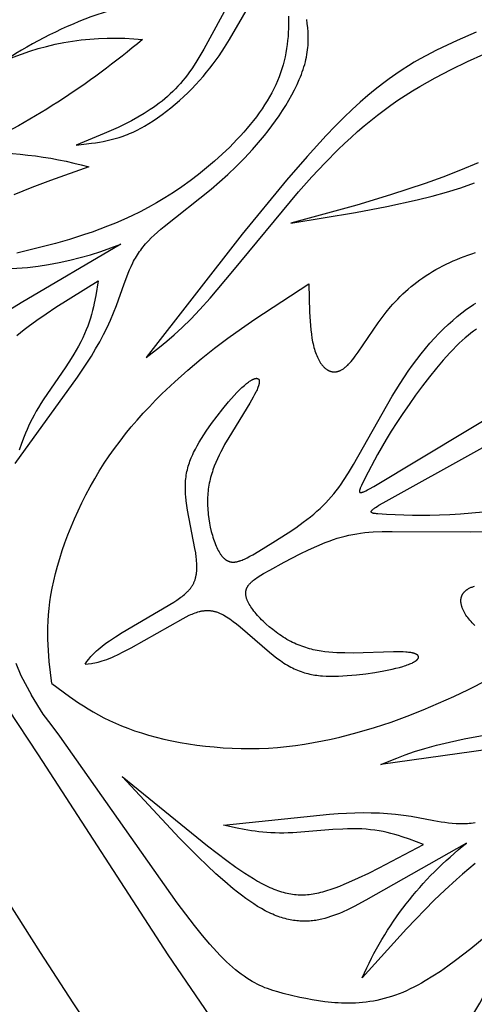
# Model space of a CAD drawing. Extents: x -280 to 255, y -143 to 297.
# Drawn here: x -72 to -62, y 119 to 140 of the extents above; entities that cross this region are included whole.
import ezdxf

# ---------------------------------------------------------------- set-up
doc = ezdxf.new("R2010")
doc.units = 0
doc.header["$MEASUREMENT"] = 0
doc.layers.add('DV1_LAYER_1', color=7, linetype='CONTINUOUS')

msp = doc.modelspace()

# ---------------------------------------------------------------- linework, layer by layer
at = {"layer": 'DV1_LAYER_1', "color": 5, "linetype": 'Continuous'}
for points in [[(-67.658, 140.959, 0.124066), (-71.834, 139.488, -0.131075), (-68.849, 139.945, -0.064257), (-72.683, 137.483, -0.0805), (-70.015, 137.183), (-70.848, 136.89), (-71.252, 136.738), (-71.64, 136.578)], [(-72.978, 135.007, 0.123679), (-69.317, 135.51), (-71.483, 134.235), (-71.728, 134.082)], [(-61.623, 122.07), (-61.765, 121.955), (-61.902, 121.839), (-62.033, 121.724), (-62.282, 121.495), (-62.513, 121.272), (-63.116, 120.653), (-64.078, 119.593, -0.123643), (-61.812, 122.511), (-63.999, 121.273), (-64.255, 121.137), (-64.382, 121.074), (-64.508, 121.016), (-64.571, 120.989), (-64.635, 120.963), (-64.699, 120.939), (-64.763, 120.917), (-64.827, 120.896), (-64.892, 120.878), (-64.957, 120.862), (-64.989, 120.855), (-65.022, 120.848), (-65.055, 120.842), (-65.088, 120.837), (-65.122, 120.832), (-65.155, 120.828), (-65.189, 120.824), (-65.222, 120.822), (-65.256, 120.82), (-65.29, 120.818), (-65.325, 120.818), (-65.359, 120.818), (-65.394, 120.819), (-65.429, 120.821), (-65.464, 120.823), (-65.499, 120.827), (-65.535, 120.831), (-65.571, 120.836), (-65.607, 120.842), (-65.643, 120.849), (-65.68, 120.856), (-65.717, 120.865), (-65.754, 120.875), (-65.791, 120.885), (-65.829, 120.897), (-65.867, 120.909), (-65.905, 120.923), (-65.944, 120.937), (-65.983, 120.952), (-66.022, 120.969), (-66.062, 120.987), (-66.102, 121.005), (-66.142, 121.025), (-66.183, 121.046), (-66.265, 121.091), (-66.349, 121.141), (-66.434, 121.194), (-66.52, 121.252), (-66.608, 121.314), (-66.697, 121.38), (-66.787, 121.449), (-66.878, 121.521), (-67.064, 121.677), (-67.254, 121.845), (-67.447, 122.024), (-67.643, 122.213), (-68.045, 122.618), (-69.289, 123.958), (-67.436, 122.456), (-67.02, 122.138), (-66.82, 121.994), (-66.627, 121.862), (-66.533, 121.801), (-66.44, 121.743), (-66.349, 121.69), (-66.259, 121.64), (-66.171, 121.594), (-66.127, 121.573), (-66.084, 121.553), (-66.041, 121.534), (-65.998, 121.516), (-65.956, 121.5), (-65.914, 121.484), (-65.873, 121.47), (-65.832, 121.457), (-65.791, 121.445), (-65.75, 121.435), (-65.709, 121.425), (-65.669, 121.417), (-65.629, 121.41), (-65.589, 121.404), (-65.549, 121.399), (-65.509, 121.396), (-65.469, 121.393), (-65.429, 121.392), (-65.389, 121.392), (-65.349, 121.392), (-65.308, 121.394), (-65.268, 121.397), (-65.227, 121.401), (-65.186, 121.406), (-65.145, 121.412), (-65.103, 121.419), (-65.061, 121.427), (-65.019, 121.436), (-64.976, 121.446), (-64.933, 121.457), (-64.845, 121.482), (-64.755, 121.511), (-64.662, 121.543), (-64.567, 121.579), (-64.468, 121.619), (-64.367, 121.662), (-64.155, 121.756), (-63.935, 121.861), (-63.707, 121.975), (-62.747, 122.484), (-63.054, 122.598), (-63.211, 122.652), (-63.291, 122.677), (-63.372, 122.7), (-63.455, 122.723), (-63.539, 122.743), (-63.625, 122.762), (-63.713, 122.778), (-63.803, 122.792), (-63.895, 122.804), (-63.99, 122.813), (-64.088, 122.82), (-64.188, 122.823), (-64.29, 122.823), (-64.395, 122.821), (-64.501, 122.818), (-64.718, 122.805), (-65.581, 122.739), (-65.682, 122.735), (-65.781, 122.732), (-65.877, 122.732), (-65.97, 122.734), (-66.061, 122.737), (-66.149, 122.743), (-66.235, 122.751), (-66.319, 122.76), (-66.401, 122.77), (-66.482, 122.782), (-66.639, 122.808), (-66.791, 122.838), (-67.088, 122.904), (-64.786, 123.138), (-64.603, 123.153), (-64.421, 123.164), (-64.239, 123.171), (-64.059, 123.174), (-63.88, 123.173), (-63.703, 123.167), (-63.527, 123.156), (-63.354, 123.141), (-63.184, 123.122), (-63.016, 123.097), (-62.525, 123.004), (-62.364, 122.976), (-62.283, 122.964), (-62.202, 122.954), (-62.121, 122.945), (-62.04, 122.94), (-61.999, 122.938), (-61.959, 122.937), (-61.918, 122.936), (-61.876, 122.937), (-61.835, 122.938), (-61.794, 122.941), (-61.752, 122.944), (-61.71, 122.948), (-61.668, 122.953), (-61.626, 122.959)], [(-57.738, 120.7, 0.064222), (-61.786, 118.609, 0.080564), (-60.713, 121.07)]]:
    msp.add_lwpolyline(points, format="xyb", dxfattribs=at)
for points in [[(-66.943, 140.785), (-67.517, 139.734), (-67.601, 139.589), (-67.689, 139.449), (-67.78, 139.312), (-67.826, 139.245), (-67.874, 139.18), (-67.923, 139.116), (-67.973, 139.054), (-68.025, 138.993), (-68.078, 138.933), (-68.132, 138.876), (-68.188, 138.82), (-68.245, 138.766), (-68.303, 138.713), (-68.363, 138.662), (-68.424, 138.612), (-68.486, 138.564), (-68.549, 138.517), (-68.613, 138.472), (-68.679, 138.427), (-68.745, 138.384), (-68.812, 138.342), (-68.95, 138.261), (-69.09, 138.184), (-69.234, 138.111), (-69.38, 138.04), (-69.678, 137.907), (-70.289, 137.657), (-69.954, 137.695), (-69.87, 137.707), (-69.785, 137.721), (-69.7, 137.736), (-69.615, 137.754), (-69.528, 137.774), (-69.441, 137.797), (-69.354, 137.823), (-69.265, 137.853), (-69.22, 137.869), (-69.175, 137.886), (-69.13, 137.905), (-69.085, 137.924), (-69.039, 137.945), (-68.993, 137.966), (-68.947, 137.989), (-68.9, 138.013), (-68.853, 138.038), (-68.806, 138.065), (-68.711, 138.122), (-68.616, 138.183), (-68.52, 138.248), (-68.424, 138.317), (-68.328, 138.389), (-68.233, 138.465), (-68.139, 138.544), (-68.046, 138.625), (-67.954, 138.708), (-67.865, 138.793), (-67.777, 138.88), (-67.693, 138.968), (-67.61, 139.057), (-67.531, 139.146), (-67.456, 139.236), (-67.383, 139.326), (-67.315, 139.416), (-67.249, 139.505), (-67.187, 139.595), (-67.07, 139.772), (-66.962, 139.948), (-66.396, 140.922)], [(-71.615, 130.745), (-70.261, 132.621), (-70.157, 132.772), (-70.056, 132.925), (-69.959, 133.079), (-69.866, 133.234), (-69.778, 133.389), (-69.695, 133.545), (-69.616, 133.702), (-69.543, 133.86), (-69.475, 134.017), (-69.412, 134.175), (-69.247, 134.646), (-69.19, 134.8), (-69.161, 134.876), (-69.129, 134.951), (-69.096, 135.025), (-69.06, 135.099), (-69.041, 135.135), (-69.022, 135.171), (-69.002, 135.206), (-68.981, 135.242), (-68.959, 135.277), (-68.936, 135.312), (-68.913, 135.346), (-68.888, 135.38), (-68.863, 135.414), (-68.836, 135.447), (-68.809, 135.48), (-68.78, 135.513), (-68.751, 135.546), (-68.721, 135.578), (-68.658, 135.642), (-68.592, 135.705), (-68.524, 135.768), (-68.452, 135.83), (-68.378, 135.893), (-67.357, 136.701), (-67.176, 136.857), (-66.995, 137.02), (-66.814, 137.192), (-66.635, 137.372), (-66.459, 137.561), (-66.372, 137.66), (-66.286, 137.76), (-66.202, 137.863), (-66.119, 137.968), (-66.037, 138.076), (-65.958, 138.184), (-65.881, 138.294), (-65.808, 138.406), (-65.737, 138.518), (-65.67, 138.63), (-65.606, 138.743), (-65.547, 138.855), (-65.493, 138.968), (-65.443, 139.079), (-65.42, 139.135), (-65.398, 139.19), (-65.378, 139.245), (-65.359, 139.299), (-65.342, 139.353), (-65.326, 139.407), (-65.311, 139.461), (-65.299, 139.514), (-65.288, 139.566), (-65.278, 139.618), (-65.27, 139.669), (-65.263, 139.72), (-65.258, 139.77), (-65.254, 139.82), (-65.251, 139.87), (-65.25, 139.918), (-65.249, 139.967), (-65.25, 140.015), (-65.251, 140.062), (-65.253, 140.11), (-65.261, 140.202), (-65.27, 140.294), (-65.282, 140.383)], [(-65.679, 140.45), (-65.677, 140.362), (-65.677, 140.274), (-65.68, 140.187), (-65.683, 140.099), (-65.689, 140.011), (-65.698, 139.924), (-65.708, 139.836), (-65.72, 139.749), (-65.736, 139.661), (-65.753, 139.574), (-65.773, 139.487), (-65.796, 139.399), (-65.822, 139.312), (-65.851, 139.225), (-65.883, 139.137), (-65.918, 139.05), (-65.956, 138.963), (-65.998, 138.876), (-66.043, 138.789), (-66.091, 138.702), (-66.142, 138.615), (-66.196, 138.529), (-66.253, 138.443), (-66.313, 138.357), (-66.375, 138.272), (-66.44, 138.188), (-66.507, 138.104), (-66.577, 138.02), (-66.648, 137.937), (-66.722, 137.855), (-66.797, 137.774), (-66.954, 137.614), (-67.117, 137.458), (-67.285, 137.307), (-67.458, 137.16), (-67.634, 137.018), (-67.814, 136.883), (-67.995, 136.753), (-68.177, 136.63), (-68.36, 136.514), (-68.542, 136.406), (-68.723, 136.305), (-68.902, 136.211), (-69.081, 136.123), (-69.257, 136.041), (-69.432, 135.965), (-69.605, 135.895), (-69.776, 135.83), (-69.944, 135.769), (-70.109, 135.713), (-70.432, 135.611), (-70.741, 135.523), (-71.579, 135.31)], [(-61.6, 140.106), (-62.017, 139.924), (-62.235, 139.822), (-62.462, 139.712), (-62.698, 139.591), (-62.82, 139.525), (-62.946, 139.453), (-63.076, 139.375), (-63.209, 139.291), (-63.348, 139.198), (-63.491, 139.097), (-63.639, 138.986), (-63.794, 138.865), (-63.954, 138.732), (-64.12, 138.587), (-64.294, 138.428), (-64.475, 138.256), (-64.663, 138.068), (-64.859, 137.865), (-65.275, 137.409), (-65.721, 136.895), (-66.682, 135.724), (-68.772, 133.045), (-68.476, 133.274), (-68.322, 133.401), (-68.16, 133.541), (-67.988, 133.7), (-67.802, 133.882), (-67.601, 134.092), (-67.382, 134.335), (-66.886, 134.92), (-65.46, 136.639), (-65.169, 136.966), (-64.884, 137.272), (-64.602, 137.557), (-64.462, 137.692), (-64.321, 137.823), (-64.179, 137.949), (-64.037, 138.071), (-63.894, 138.189), (-63.749, 138.304), (-63.602, 138.415), (-63.453, 138.523), (-63.301, 138.628), (-63.146, 138.731), (-62.988, 138.831), (-62.827, 138.928), (-62.661, 139.024), (-62.492, 139.118), (-62.146, 139.298), (-61.794, 139.468), (-61.439, 139.627)], [(-61.56, 137.27), (-61.942, 137.111), (-62.327, 136.963), (-62.71, 136.825), (-63.46, 136.576), (-64.192, 136.355), (-65.625, 135.959), (-64.227, 136.193), (-63.545, 136.323), (-62.882, 136.469), (-62.56, 136.55), (-62.245, 136.637), (-61.937, 136.732), (-61.636, 136.835)], [(-70.819, 125.977), (-70.872, 126.45), (-70.891, 126.691), (-70.898, 126.815), (-70.902, 126.94), (-70.904, 127.067), (-70.902, 127.197), (-70.897, 127.33), (-70.889, 127.466), (-70.876, 127.605), (-70.859, 127.748), (-70.836, 127.895), (-70.809, 128.046), (-70.777, 128.201), (-70.739, 128.36), (-70.695, 128.523), (-70.647, 128.689), (-70.593, 128.858), (-70.534, 129.029), (-70.47, 129.201), (-70.401, 129.375), (-70.327, 129.549), (-70.248, 129.724), (-70.165, 129.898), (-70.077, 130.072), (-69.984, 130.245), (-69.887, 130.416), (-69.786, 130.585), (-69.68, 130.752), (-69.57, 130.916), (-69.455, 131.077), (-69.337, 131.235), (-69.216, 131.39), (-69.091, 131.542), (-68.963, 131.691), (-68.833, 131.837), (-68.699, 131.98), (-68.564, 132.12), (-68.426, 132.257), (-68.146, 132.522), (-67.861, 132.776), (-67.573, 133.017), (-67.283, 133.247), (-66.992, 133.467), (-66.7, 133.677), (-66.408, 133.88), (-65.234, 134.648), (-65.221, 134.03), (-65.21, 133.834), (-65.203, 133.739), (-65.193, 133.647), (-65.182, 133.557), (-65.169, 133.47), (-65.154, 133.386), (-65.145, 133.345), (-65.136, 133.306), (-65.126, 133.267), (-65.115, 133.229), (-65.104, 133.193), (-65.092, 133.157), (-65.079, 133.122), (-65.066, 133.089), (-65.052, 133.056), (-65.037, 133.025), (-65.029, 133.01), (-65.022, 132.995), (-65.014, 132.981), (-65.005, 132.967), (-64.997, 132.953), (-64.989, 132.94), (-64.98, 132.927), (-64.971, 132.914), (-64.962, 132.902), (-64.953, 132.89), (-64.944, 132.878), (-64.935, 132.867), (-64.925, 132.857), (-64.915, 132.846), (-64.905, 132.836), (-64.896, 132.827), (-64.885, 132.818), (-64.875, 132.809), (-64.865, 132.801), (-64.854, 132.794), (-64.849, 132.79), (-64.844, 132.786), (-64.838, 132.783), (-64.833, 132.779), (-64.827, 132.776), (-64.822, 132.773), (-64.816, 132.77), (-64.811, 132.767), (-64.805, 132.765), (-64.8, 132.762), (-64.794, 132.759), (-64.788, 132.757), (-64.783, 132.755), (-64.777, 132.753), (-64.771, 132.751), (-64.766, 132.749), (-64.76, 132.747), (-64.754, 132.745), (-64.748, 132.744), (-64.742, 132.743), (-64.736, 132.741), (-64.73, 132.74), (-64.724, 132.739), (-64.718, 132.739), (-64.712, 132.738), (-64.706, 132.737), (-64.7, 132.737), (-64.694, 132.737), (-64.688, 132.736), (-64.682, 132.736), (-64.676, 132.737), (-64.669, 132.737), (-64.663, 132.737), (-64.657, 132.738), (-64.651, 132.738), (-64.644, 132.739), (-64.638, 132.74), (-64.632, 132.741), (-64.625, 132.743), (-64.619, 132.744), (-64.612, 132.746), (-64.606, 132.747), (-64.6, 132.749), (-64.593, 132.751), (-64.587, 132.753), (-64.58, 132.756), (-64.573, 132.758), (-64.567, 132.761), (-64.56, 132.763), (-64.554, 132.766), (-64.547, 132.769), (-64.54, 132.773), (-64.527, 132.78), (-64.513, 132.787), (-64.5, 132.795), (-64.486, 132.804), (-64.473, 132.814), (-64.459, 132.824), (-64.445, 132.835), (-64.431, 132.846), (-64.417, 132.859), (-64.403, 132.872), (-64.389, 132.885), (-64.375, 132.9), (-64.361, 132.915), (-64.346, 132.93), (-64.317, 132.963), (-64.288, 132.999), (-64.258, 133.037), (-64.228, 133.077), (-64.166, 133.163), (-63.732, 133.797), (-63.646, 133.913), (-63.556, 134.03), (-63.46, 134.146), (-63.41, 134.203), (-63.358, 134.26), (-63.305, 134.317), (-63.251, 134.372), (-63.195, 134.427), (-63.137, 134.481), (-63.078, 134.533), (-63.017, 134.585), (-62.954, 134.635), (-62.89, 134.684), (-62.825, 134.732), (-62.758, 134.779), (-62.69, 134.825), (-62.62, 134.869), (-62.549, 134.912), (-62.477, 134.954), (-62.404, 134.994), (-62.33, 135.033), (-62.254, 135.071), (-62.178, 135.108), (-62.1, 135.143), (-62.022, 135.176), (-61.942, 135.209), (-61.862, 135.24), (-61.781, 135.269), (-61.699, 135.297), (-61.616, 135.324)], [(-71.58, 133.526), (-71.501, 133.591), (-71.418, 133.656), (-71.33, 133.723), (-71.143, 133.858), (-70.941, 133.997), (-70.729, 134.137), (-69.809, 134.714), (-69.863, 134.391), (-69.895, 134.229), (-69.913, 134.147), (-69.933, 134.065), (-69.956, 133.982), (-69.98, 133.899), (-70.007, 133.815), (-70.036, 133.731), (-70.069, 133.645), (-70.105, 133.56), (-70.145, 133.473), (-70.188, 133.386), (-70.235, 133.297), (-70.286, 133.208), (-70.34, 133.119), (-70.396, 133.028), (-70.516, 132.847), (-71.004, 132.133), (-71.059, 132.047), (-71.11, 131.963), (-71.159, 131.88), (-71.204, 131.798), (-71.246, 131.718), (-71.285, 131.638), (-71.322, 131.56), (-71.356, 131.483), (-71.388, 131.406), (-71.418, 131.331), (-71.473, 131.182), (-71.523, 131.035)], [(-70.092, 126.397), (-70.054, 126.45), (-70.013, 126.505), (-69.991, 126.532), (-69.967, 126.561), (-69.941, 126.59), (-69.913, 126.62), (-69.882, 126.651), (-69.849, 126.683), (-69.812, 126.716), (-69.771, 126.75), (-69.727, 126.786), (-69.678, 126.823), (-69.625, 126.862), (-69.567, 126.903), (-69.436, 126.99), (-69.289, 127.082), (-68.17, 127.743), (-68.106, 127.784), (-68.046, 127.825), (-68.017, 127.845), (-67.99, 127.865), (-67.963, 127.886), (-67.938, 127.907), (-67.914, 127.928), (-67.89, 127.949), (-67.868, 127.971), (-67.857, 127.982), (-67.847, 127.994), (-67.837, 128.005), (-67.827, 128.017), (-67.817, 128.028), (-67.808, 128.04), (-67.799, 128.052), (-67.79, 128.064), (-67.782, 128.076), (-67.774, 128.089), (-67.766, 128.101), (-67.758, 128.114), (-67.751, 128.127), (-67.744, 128.141), (-67.737, 128.154), (-67.731, 128.168), (-67.725, 128.182), (-67.719, 128.196), (-67.714, 128.21), (-67.708, 128.225), (-67.703, 128.24), (-67.699, 128.255), (-67.695, 128.271), (-67.691, 128.287), (-67.687, 128.303), (-67.684, 128.319), (-67.681, 128.336), (-67.678, 128.353), (-67.676, 128.37), (-67.673, 128.388), (-67.672, 128.406), (-67.67, 128.424), (-67.669, 128.443), (-67.668, 128.462), (-67.668, 128.501), (-67.668, 128.542), (-67.67, 128.583), (-67.673, 128.627), (-67.677, 128.671), (-67.682, 128.716), (-67.694, 128.81), (-67.709, 128.907), (-67.869, 129.735), (-67.886, 129.836), (-67.899, 129.935), (-67.909, 130.03), (-67.913, 130.077), (-67.916, 130.122), (-67.917, 130.167), (-67.918, 130.21), (-67.918, 130.253), (-67.917, 130.296), (-67.915, 130.337), (-67.912, 130.378), (-67.908, 130.419), (-67.903, 130.458), (-67.897, 130.498), (-67.89, 130.537), (-67.883, 130.575), (-67.874, 130.613), (-67.865, 130.651), (-67.854, 130.689), (-67.843, 130.726), (-67.831, 130.763), (-67.818, 130.8), (-67.804, 130.837), (-67.789, 130.874), (-67.773, 130.911), (-67.756, 130.947), (-67.739, 130.984), (-67.701, 131.059), (-67.66, 131.134), (-67.616, 131.21), (-67.568, 131.288), (-67.463, 131.449), (-67.349, 131.613), (-67.227, 131.777), (-67.102, 131.936), (-66.978, 132.086), (-66.856, 132.223), (-66.798, 132.286), (-66.741, 132.343), (-66.688, 132.395), (-66.662, 132.419), (-66.637, 132.442), (-66.613, 132.463), (-66.589, 132.482), (-66.567, 132.5), (-66.545, 132.516), (-66.524, 132.531), (-66.504, 132.544), (-66.495, 132.55), (-66.485, 132.555), (-66.476, 132.561), (-66.467, 132.565), (-66.459, 132.57), (-66.45, 132.574), (-66.442, 132.578), (-66.434, 132.581), (-66.426, 132.584), (-66.419, 132.587), (-66.415, 132.588), (-66.411, 132.589), (-66.408, 132.59), (-66.404, 132.591), (-66.401, 132.592), (-66.398, 132.593), (-66.394, 132.594), (-66.391, 132.594), (-66.388, 132.595), (-66.385, 132.595), (-66.382, 132.595), (-66.379, 132.596), (-66.376, 132.596), (-66.373, 132.596), (-66.37, 132.596), (-66.368, 132.596), (-66.365, 132.596), (-66.364, 132.595), (-66.362, 132.595), (-66.361, 132.595), (-66.36, 132.595), (-66.359, 132.595), (-66.357, 132.595), (-66.356, 132.594), (-66.355, 132.594), (-66.354, 132.594), (-66.353, 132.593), (-66.352, 132.593), (-66.35, 132.593), (-66.349, 132.592), (-66.348, 132.592), (-66.347, 132.591), (-66.346, 132.591), (-66.345, 132.59), (-66.344, 132.59), (-66.343, 132.589), (-66.342, 132.589), (-66.341, 132.588), (-66.34, 132.588), (-66.339, 132.587), (-66.338, 132.587), (-66.337, 132.586), (-66.336, 132.585), (-66.335, 132.585), (-66.335, 132.584), (-66.334, 132.583), (-66.333, 132.582), (-66.332, 132.582), (-66.331, 132.581), (-66.331, 132.58), (-66.33, 132.579), (-66.329, 132.578), (-66.328, 132.578), (-66.328, 132.577), (-66.327, 132.576), (-66.326, 132.575), (-66.326, 132.574), (-66.325, 132.573), (-66.324, 132.572), (-66.324, 132.571), (-66.323, 132.57), (-66.322, 132.569), (-66.322, 132.568), (-66.321, 132.567), (-66.321, 132.565), (-66.32, 132.564), (-66.32, 132.563), (-66.319, 132.562), (-66.319, 132.561), (-66.318, 132.56), (-66.318, 132.558), (-66.317, 132.556), (-66.317, 132.553), (-66.316, 132.551), (-66.315, 132.548), (-66.315, 132.545), (-66.314, 132.542), (-66.314, 132.539), (-66.314, 132.536), (-66.313, 132.533), (-66.313, 132.53), (-66.313, 132.526), (-66.313, 132.523), (-66.313, 132.519), (-66.313, 132.516), (-66.313, 132.512), (-66.314, 132.508), (-66.314, 132.501), (-66.315, 132.493), (-66.317, 132.485), (-66.318, 132.476), (-66.32, 132.467), (-66.323, 132.458), (-66.325, 132.448), (-66.328, 132.439), (-66.331, 132.429), (-66.334, 132.418), (-66.342, 132.397), (-66.351, 132.374), (-66.361, 132.35), (-66.372, 132.325), (-66.385, 132.299), (-66.413, 132.245), (-66.444, 132.186), (-66.517, 132.06), (-66.976, 131.314), (-67.065, 131.158), (-67.107, 131.081), (-67.148, 131.004), (-67.187, 130.926), (-67.223, 130.848), (-67.258, 130.77), (-67.29, 130.69), (-67.319, 130.61), (-67.332, 130.57), (-67.345, 130.53), (-67.357, 130.489), (-67.369, 130.447), (-67.379, 130.406), (-67.389, 130.364), (-67.398, 130.322), (-67.406, 130.279), (-67.413, 130.236), (-67.42, 130.193), (-67.425, 130.149), (-67.429, 130.105), (-67.433, 130.06), (-67.435, 130.015), (-67.437, 129.969), (-67.437, 129.923), (-67.437, 129.876), (-67.436, 129.829), (-67.433, 129.782), (-67.43, 129.735), (-67.426, 129.688), (-67.421, 129.641), (-67.409, 129.547), (-67.394, 129.455), (-67.376, 129.364), (-67.355, 129.275), (-67.344, 129.232), (-67.332, 129.19), (-67.32, 129.149), (-67.307, 129.108), (-67.293, 129.069), (-67.279, 129.031), (-67.265, 128.994), (-67.25, 128.958), (-67.234, 128.924), (-67.218, 128.891), (-67.202, 128.86), (-67.186, 128.831), (-67.177, 128.817), (-67.169, 128.803), (-67.16, 128.79), (-67.152, 128.777), (-67.143, 128.765), (-67.134, 128.753), (-67.125, 128.741), (-67.117, 128.731), (-67.108, 128.72), (-67.099, 128.71), (-67.09, 128.701), (-67.08, 128.692), (-67.071, 128.684), (-67.062, 128.676), (-67.053, 128.669), (-67.048, 128.665), (-67.043, 128.662), (-67.038, 128.658), (-67.034, 128.655), (-67.029, 128.652), (-67.024, 128.649), (-67.019, 128.646), (-67.014, 128.644), (-67.01, 128.641), (-67.005, 128.638), (-67, 128.636), (-66.995, 128.634), (-66.99, 128.632), (-66.985, 128.63), (-66.98, 128.628), (-66.975, 128.626), (-66.97, 128.624), (-66.965, 128.622), (-66.96, 128.621), (-66.955, 128.619), (-66.949, 128.618), (-66.944, 128.617), (-66.939, 128.616), (-66.934, 128.615), (-66.929, 128.614), (-66.923, 128.613), (-66.918, 128.612), (-66.913, 128.611), (-66.907, 128.611), (-66.902, 128.611), (-66.897, 128.61), (-66.891, 128.61), (-66.88, 128.61), (-66.869, 128.61), (-66.858, 128.61), (-66.847, 128.611), (-66.835, 128.613), (-66.824, 128.614), (-66.812, 128.616), (-66.8, 128.618), (-66.788, 128.621), (-66.776, 128.624), (-66.764, 128.627), (-66.751, 128.631), (-66.739, 128.635), (-66.726, 128.639), (-66.713, 128.643), (-66.687, 128.653), (-66.661, 128.664), (-66.633, 128.676), (-66.605, 128.689), (-66.577, 128.704), (-66.518, 128.735), (-66.455, 128.769), (-66.321, 128.847), (-66.018, 129.031), (-65.688, 129.242), (-65.522, 129.356), (-65.36, 129.473), (-65.204, 129.592), (-65.131, 129.652), (-65.06, 129.713), (-64.993, 129.773), (-64.928, 129.834), (-64.867, 129.895), (-64.808, 129.958), (-64.751, 130.022), (-64.696, 130.088), (-64.642, 130.156), (-64.588, 130.226), (-64.536, 130.3), (-64.483, 130.377), (-64.377, 130.543), (-64.267, 130.728), (-63.425, 132.212), (-63.255, 132.484), (-63.078, 132.75), (-62.987, 132.879), (-62.894, 133.005), (-62.8, 133.126), (-62.705, 133.244), (-62.609, 133.357), (-62.511, 133.465), (-62.412, 133.569), (-62.313, 133.669), (-62.213, 133.764), (-62.113, 133.854), (-62.013, 133.939), (-61.912, 134.019), (-61.812, 134.094), (-61.712, 134.164), (-61.662, 134.197), (-61.612, 134.229)], [(-61.599, 133.663), (-61.658, 133.621), (-61.718, 133.575), (-61.779, 133.526), (-61.841, 133.473), (-61.905, 133.417), (-61.97, 133.356), (-62.036, 133.292), (-62.105, 133.223), (-62.174, 133.15), (-62.318, 132.99), (-62.467, 132.815), (-62.617, 132.628), (-62.768, 132.433), (-62.917, 132.233), (-63.061, 132.031), (-63.199, 131.83), (-63.329, 131.635), (-63.448, 131.447), (-63.556, 131.268), (-63.744, 130.941), (-64.01, 130.437), (-64.093, 130.272), (-64.107, 130.24), (-64.114, 130.226), (-64.119, 130.212), (-64.124, 130.2), (-64.128, 130.188), (-64.13, 130.182), (-64.132, 130.177), (-64.133, 130.172), (-64.134, 130.167), (-64.135, 130.163), (-64.136, 130.158), (-64.137, 130.156), (-64.137, 130.154), (-64.137, 130.152), (-64.137, 130.15), (-64.137, 130.148), (-64.137, 130.147), (-64.137, 130.145), (-64.137, 130.143), (-64.137, 130.141), (-64.137, 130.141), (-64.137, 130.14), (-64.137, 130.139), (-64.137, 130.138), (-64.137, 130.138), (-64.137, 130.137), (-64.137, 130.136), (-64.137, 130.135), (-64.136, 130.135), (-64.136, 130.134), (-64.136, 130.133), (-64.136, 130.133), (-64.136, 130.132), (-64.135, 130.132), (-64.135, 130.131), (-64.135, 130.13), (-64.135, 130.13), (-64.134, 130.129), (-64.134, 130.129), (-64.134, 130.128), (-64.133, 130.128), (-64.133, 130.127), (-64.133, 130.127), (-64.132, 130.126), (-64.132, 130.126), (-64.132, 130.125), (-64.131, 130.125), (-64.131, 130.124), (-64.13, 130.124), (-64.13, 130.124), (-64.129, 130.123), (-64.129, 130.123), (-64.128, 130.122), (-64.128, 130.122), (-64.127, 130.122), (-64.127, 130.122), (-64.126, 130.121), (-64.126, 130.121), (-64.125, 130.121), (-64.124, 130.12), (-64.124, 130.12), (-64.123, 130.12), (-64.123, 130.12), (-64.122, 130.12), (-64.121, 130.119), (-64.121, 130.119), (-64.12, 130.119), (-64.119, 130.119), (-64.118, 130.119), (-64.118, 130.119), (-64.117, 130.119), (-64.116, 130.118), (-64.115, 130.118), (-64.115, 130.118), (-64.114, 130.118), (-64.113, 130.118), (-64.111, 130.118), (-64.109, 130.118), (-64.108, 130.118), (-64.106, 130.118), (-64.104, 130.119), (-64.102, 130.119), (-64.1, 130.119), (-64.097, 130.12), (-64.095, 130.12), (-64.091, 130.121), (-64.086, 130.122), (-64.081, 130.124), (-64.075, 130.125), (-64.07, 130.127), (-64.064, 130.129), (-64.057, 130.131), (-64.044, 130.137), (-64.03, 130.143), (-64.015, 130.15), (-63.998, 130.157), (-63.962, 130.175), (-63.921, 130.197), (-63.826, 130.25), (-57.653, 133.956)], [(-61.45, 129.693), (-61.698, 129.669), (-61.94, 129.65), (-62.174, 129.635), (-62.397, 129.626), (-62.606, 129.621), (-62.983, 129.622), (-63.553, 129.644), (-63.737, 129.655), (-63.771, 129.658), (-63.787, 129.66), (-63.801, 129.662), (-63.815, 129.664), (-63.827, 129.666), (-63.833, 129.667), (-63.838, 129.669), (-63.843, 129.67), (-63.848, 129.671), (-63.852, 129.673), (-63.857, 129.674), (-63.859, 129.675), (-63.861, 129.676), (-63.862, 129.676), (-63.864, 129.677), (-63.866, 129.678), (-63.867, 129.679), (-63.869, 129.68), (-63.87, 129.681), (-63.872, 129.681), (-63.872, 129.682), (-63.873, 129.682), (-63.874, 129.683), (-63.874, 129.683), (-63.875, 129.684), (-63.876, 129.684), (-63.876, 129.685), (-63.877, 129.685), (-63.877, 129.686), (-63.878, 129.686), (-63.878, 129.687), (-63.879, 129.687), (-63.879, 129.688), (-63.879, 129.688), (-63.88, 129.689), (-63.88, 129.689), (-63.881, 129.69), (-63.881, 129.69), (-63.881, 129.691), (-63.882, 129.691), (-63.882, 129.692), (-63.882, 129.692), (-63.882, 129.693), (-63.883, 129.693), (-63.883, 129.694), (-63.883, 129.695), (-63.883, 129.695), (-63.883, 129.696), (-63.883, 129.696), (-63.884, 129.697), (-63.884, 129.698), (-63.884, 129.698), (-63.884, 129.699), (-63.884, 129.699), (-63.884, 129.7), (-63.884, 129.701), (-63.884, 129.701), (-63.884, 129.702), (-63.884, 129.702), (-63.884, 129.703), (-63.884, 129.704), (-63.883, 129.704), (-63.883, 129.705), (-63.883, 129.706), (-63.883, 129.706), (-63.883, 129.707), (-63.883, 129.708), (-63.882, 129.709), (-63.882, 129.709), (-63.882, 129.71), (-63.881, 129.711), (-63.881, 129.711), (-63.881, 129.712), (-63.881, 129.713), (-63.88, 129.714), (-63.88, 129.714), (-63.879, 129.716), (-63.878, 129.717), (-63.877, 129.719), (-63.876, 129.72), (-63.875, 129.722), (-63.874, 129.724), (-63.872, 129.725), (-63.871, 129.727), (-63.869, 129.729), (-63.866, 129.732), (-63.863, 129.736), (-63.859, 129.74), (-63.855, 129.743), (-63.85, 129.747), (-63.846, 129.751), (-63.841, 129.756), (-63.83, 129.765), (-63.817, 129.774), (-63.804, 129.784), (-63.789, 129.794), (-63.755, 129.816), (-63.716, 129.841), (-63.622, 129.897), (-57.327, 133.39)], [(-70.092, 126.397), (-70.027, 126.403), (-69.959, 126.412), (-69.924, 126.417), (-69.887, 126.423), (-69.849, 126.431), (-69.809, 126.44), (-69.767, 126.452), (-69.723, 126.465), (-69.676, 126.48), (-69.626, 126.498), (-69.573, 126.519), (-69.516, 126.542), (-69.456, 126.568), (-69.391, 126.598), (-69.251, 126.668), (-69.097, 126.749), (-67.965, 127.389), (-67.897, 127.424), (-67.832, 127.455), (-67.8, 127.47), (-67.769, 127.483), (-67.738, 127.496), (-67.707, 127.507), (-67.677, 127.518), (-67.647, 127.527), (-67.617, 127.536), (-67.602, 127.539), (-67.587, 127.543), (-67.572, 127.546), (-67.557, 127.549), (-67.542, 127.551), (-67.527, 127.553), (-67.512, 127.555), (-67.497, 127.557), (-67.483, 127.558), (-67.468, 127.559), (-67.453, 127.559), (-67.438, 127.559), (-67.423, 127.559), (-67.408, 127.558), (-67.393, 127.557), (-67.378, 127.556), (-67.363, 127.554), (-67.347, 127.552), (-67.332, 127.55), (-67.317, 127.547), (-67.301, 127.544), (-67.286, 127.54), (-67.27, 127.536), (-67.255, 127.532), (-67.239, 127.527), (-67.223, 127.521), (-67.207, 127.516), (-67.191, 127.51), (-67.175, 127.503), (-67.159, 127.496), (-67.142, 127.488), (-67.126, 127.48), (-67.109, 127.472), (-67.092, 127.463), (-67.058, 127.444), (-67.023, 127.423), (-66.988, 127.401), (-66.952, 127.377), (-66.915, 127.351), (-66.878, 127.324), (-66.804, 127.267), (-66.727, 127.205), (-66.09, 126.652), (-66.01, 126.588), (-65.932, 126.527), (-65.854, 126.471), (-65.816, 126.444), (-65.778, 126.419), (-65.74, 126.395), (-65.703, 126.373), (-65.665, 126.352), (-65.628, 126.331), (-65.591, 126.312), (-65.554, 126.295), (-65.517, 126.278), (-65.48, 126.262), (-65.443, 126.247), (-65.406, 126.234), (-65.369, 126.221), (-65.331, 126.21), (-65.294, 126.199), (-65.256, 126.189), (-65.218, 126.18), (-65.18, 126.172), (-65.142, 126.165), (-65.103, 126.159), (-65.063, 126.153), (-65.024, 126.148), (-64.983, 126.144), (-64.943, 126.141), (-64.859, 126.136), (-64.774, 126.134), (-64.686, 126.135), (-64.594, 126.137), (-64.403, 126.147), (-64.203, 126.165), (-64, 126.188), (-63.8, 126.216), (-63.608, 126.249), (-63.428, 126.286), (-63.345, 126.305), (-63.267, 126.325), (-63.195, 126.346), (-63.161, 126.356), (-63.129, 126.367), (-63.099, 126.377), (-63.071, 126.388), (-63.044, 126.399), (-63.019, 126.409), (-62.996, 126.42), (-62.975, 126.431), (-62.965, 126.436), (-62.955, 126.441), (-62.946, 126.446), (-62.938, 126.452), (-62.929, 126.457), (-62.921, 126.462), (-62.914, 126.467), (-62.907, 126.473), (-62.901, 126.478), (-62.895, 126.483), (-62.892, 126.485), (-62.889, 126.488), (-62.886, 126.491), (-62.884, 126.493), (-62.881, 126.496), (-62.879, 126.498), (-62.877, 126.501), (-62.875, 126.503), (-62.873, 126.506), (-62.871, 126.508), (-62.869, 126.511), (-62.867, 126.513), (-62.866, 126.516), (-62.864, 126.518), (-62.863, 126.52), (-62.861, 126.523), (-62.86, 126.525), (-62.86, 126.526), (-62.859, 126.528), (-62.859, 126.529), (-62.858, 126.53), (-62.858, 126.531), (-62.857, 126.532), (-62.857, 126.533), (-62.857, 126.535), (-62.856, 126.536), (-62.856, 126.537), (-62.856, 126.538), (-62.856, 126.539), (-62.855, 126.54), (-62.855, 126.542), (-62.855, 126.543), (-62.855, 126.544), (-62.855, 126.545), (-62.855, 126.546), (-62.855, 126.547), (-62.855, 126.548), (-62.855, 126.55), (-62.855, 126.551), (-62.855, 126.552), (-62.855, 126.553), (-62.855, 126.554), (-62.855, 126.555), (-62.855, 126.556), (-62.855, 126.557), (-62.855, 126.558), (-62.856, 126.56), (-62.856, 126.561), (-62.856, 126.562), (-62.857, 126.563), (-62.857, 126.564), (-62.857, 126.565), (-62.858, 126.566), (-62.858, 126.567), (-62.858, 126.568), (-62.859, 126.569), (-62.859, 126.57), (-62.86, 126.571), (-62.86, 126.572), (-62.861, 126.573), (-62.862, 126.574), (-62.862, 126.575), (-62.863, 126.576), (-62.864, 126.578), (-62.864, 126.579), (-62.865, 126.58), (-62.866, 126.581), (-62.867, 126.582), (-62.867, 126.583), (-62.868, 126.584), (-62.869, 126.585), (-62.871, 126.586), (-62.873, 126.588), (-62.875, 126.59), (-62.877, 126.592), (-62.879, 126.594), (-62.881, 126.596), (-62.884, 126.598), (-62.886, 126.6), (-62.889, 126.601), (-62.892, 126.603), (-62.894, 126.605), (-62.897, 126.607), (-62.9, 126.608), (-62.904, 126.61), (-62.907, 126.612), (-62.91, 126.613), (-62.917, 126.616), (-62.925, 126.62), (-62.932, 126.623), (-62.941, 126.625), (-62.949, 126.628), (-62.958, 126.631), (-62.968, 126.633), (-62.978, 126.636), (-62.988, 126.638), (-62.998, 126.64), (-63.021, 126.645), (-63.045, 126.648), (-63.071, 126.651), (-63.098, 126.654), (-63.127, 126.656), (-63.188, 126.659), (-63.254, 126.661), (-63.4, 126.662), (-64.276, 126.637), (-64.455, 126.638), (-64.543, 126.64), (-64.63, 126.643), (-64.717, 126.648), (-64.803, 126.656), (-64.888, 126.665), (-64.972, 126.677), (-65.056, 126.692), (-65.098, 126.7), (-65.14, 126.709), (-65.181, 126.719), (-65.223, 126.73), (-65.264, 126.742), (-65.305, 126.754), (-65.346, 126.768), (-65.387, 126.782), (-65.428, 126.797), (-65.468, 126.813), (-65.509, 126.831), (-65.55, 126.849), (-65.59, 126.868), (-65.631, 126.889), (-65.671, 126.91), (-65.711, 126.933), (-65.751, 126.957), (-65.791, 126.981), (-65.831, 127.007), (-65.87, 127.033), (-65.909, 127.06), (-65.947, 127.088), (-66.022, 127.145), (-66.095, 127.205), (-66.165, 127.266), (-66.231, 127.328), (-66.263, 127.359), (-66.293, 127.391), (-66.323, 127.422), (-66.351, 127.454), (-66.379, 127.485), (-66.405, 127.516), (-66.429, 127.547), (-66.453, 127.578), (-66.474, 127.608), (-66.495, 127.638), (-66.514, 127.668), (-66.531, 127.697), (-66.539, 127.711), (-66.547, 127.725), (-66.554, 127.739), (-66.561, 127.753), (-66.567, 127.767), (-66.573, 127.781), (-66.578, 127.794), (-66.583, 127.807), (-66.588, 127.82), (-66.592, 127.833), (-66.595, 127.845), (-66.598, 127.857), (-66.601, 127.87), (-66.603, 127.882), (-66.605, 127.893), (-66.606, 127.899), (-66.606, 127.905), (-66.607, 127.911), (-66.607, 127.916), (-66.607, 127.922), (-66.608, 127.928), (-66.608, 127.933), (-66.608, 127.939), (-66.607, 127.944), (-66.607, 127.95), (-66.607, 127.955), (-66.606, 127.961), (-66.606, 127.966), (-66.605, 127.971), (-66.604, 127.977), (-66.603, 127.982), (-66.602, 127.987), (-66.601, 127.993), (-66.6, 127.998), (-66.599, 128.003), (-66.597, 128.008), (-66.596, 128.013), (-66.594, 128.018), (-66.592, 128.023), (-66.59, 128.028), (-66.589, 128.033), (-66.587, 128.038), (-66.584, 128.043), (-66.582, 128.048), (-66.58, 128.053), (-66.578, 128.058), (-66.575, 128.062), (-66.57, 128.072), (-66.564, 128.082), (-66.558, 128.091), (-66.552, 128.1), (-66.545, 128.11), (-66.538, 128.119), (-66.53, 128.128), (-66.522, 128.137), (-66.514, 128.146), (-66.505, 128.155), (-66.496, 128.164), (-66.487, 128.173), (-66.477, 128.182), (-66.468, 128.191), (-66.457, 128.2), (-66.436, 128.217), (-66.413, 128.235), (-66.389, 128.252), (-66.363, 128.27), (-66.337, 128.288), (-66.28, 128.324), (-66.219, 128.36), (-66.085, 128.437), (-65.774, 128.608), (-65.426, 128.788), (-65.244, 128.875), (-65.062, 128.957), (-64.881, 129.032), (-64.792, 129.066), (-64.704, 129.097), (-64.618, 129.125), (-64.534, 129.15), (-64.45, 129.173), (-64.366, 129.193), (-64.282, 129.21), (-64.198, 129.225), (-64.112, 129.238), (-64.024, 129.248), (-63.934, 129.257), (-63.84, 129.264), (-63.644, 129.273), (-63.429, 129.276), (-61.722, 129.264), (-61.402, 129.274)], [(-61.631, 127.235), (-61.659, 127.263), (-61.687, 127.291), (-61.713, 127.319), (-61.738, 127.347), (-61.762, 127.375), (-61.784, 127.404), (-61.805, 127.432), (-61.824, 127.461), (-61.834, 127.475), (-61.842, 127.489), (-61.851, 127.503), (-61.859, 127.517), (-61.867, 127.531), (-61.874, 127.545), (-61.881, 127.559), (-61.888, 127.573), (-61.894, 127.587), (-61.899, 127.601), (-61.905, 127.615), (-61.91, 127.628), (-61.914, 127.642), (-61.918, 127.655), (-61.922, 127.669), (-61.925, 127.682), (-61.928, 127.695), (-61.93, 127.709), (-61.932, 127.722), (-61.933, 127.735), (-61.934, 127.741), (-61.934, 127.748), (-61.935, 127.754), (-61.935, 127.76), (-61.935, 127.767), (-61.935, 127.773), (-61.935, 127.779), (-61.934, 127.785), (-61.934, 127.792), (-61.934, 127.798), (-61.933, 127.804), (-61.932, 127.81), (-61.931, 127.816), (-61.93, 127.822), (-61.929, 127.828), (-61.928, 127.834), (-61.926, 127.84), (-61.925, 127.846), (-61.923, 127.851), (-61.921, 127.857), (-61.92, 127.863), (-61.918, 127.869), (-61.915, 127.874), (-61.913, 127.88), (-61.911, 127.885), (-61.908, 127.891), (-61.906, 127.896), (-61.903, 127.902), (-61.9, 127.907), (-61.897, 127.913), (-61.894, 127.918), (-61.89, 127.923), (-61.887, 127.928), (-61.883, 127.933), (-61.879, 127.939), (-61.876, 127.944), (-61.872, 127.949), (-61.867, 127.954), (-61.863, 127.958), (-61.859, 127.963), (-61.854, 127.968), (-61.849, 127.973), (-61.845, 127.977), (-61.84, 127.982), (-61.834, 127.987), (-61.829, 127.991), (-61.824, 127.996), (-61.818, 128), (-61.812, 128.004), (-61.807, 128.009), (-61.801, 128.013), (-61.795, 128.017), (-61.782, 128.025), (-61.769, 128.033), (-61.755, 128.041), (-61.74, 128.048), (-61.725, 128.055), (-61.709, 128.062), (-61.693, 128.068), (-61.676, 128.075), (-61.658, 128.081), (-61.64, 128.086)], [(-70.819, 125.977), (-70.436, 125.695), (-70.237, 125.558), (-70.133, 125.49), (-70.027, 125.424), (-69.917, 125.359), (-69.804, 125.295), (-69.687, 125.233), (-69.565, 125.173), (-69.438, 125.114), (-69.305, 125.058), (-69.167, 125.003), (-69.023, 124.951), (-68.872, 124.902), (-68.715, 124.855), (-68.552, 124.811), (-68.384, 124.771), (-68.211, 124.733), (-68.034, 124.699), (-67.853, 124.668), (-67.668, 124.641), (-67.48, 124.617), (-67.289, 124.598), (-67.096, 124.583), (-66.902, 124.572), (-66.706, 124.566), (-66.509, 124.565), (-66.312, 124.568), (-66.114, 124.576), (-65.917, 124.59), (-65.721, 124.608), (-65.525, 124.632), (-65.33, 124.659), (-65.136, 124.692), (-64.943, 124.728), (-64.751, 124.768), (-64.561, 124.812), (-64.372, 124.859), (-64.184, 124.909), (-63.814, 125.019), (-63.452, 125.139), (-63.099, 125.268), (-62.755, 125.404), (-62.419, 125.547), (-62.091, 125.694), (-61.769, 125.846), (-60.517, 126.479)], [(-71.599, 126.416), (-71.49, 126.15), (-71.261, 125.722)], [(-61.383, 120.496), (-61.717, 120.222), (-62.049, 119.965), (-62.215, 119.845), (-62.38, 119.73), (-62.545, 119.623), (-62.709, 119.523), (-62.791, 119.476), (-62.872, 119.431), (-62.954, 119.389), (-63.035, 119.348), (-63.116, 119.311), (-63.197, 119.275), (-63.278, 119.243), (-63.358, 119.212), (-63.439, 119.185), (-63.519, 119.16), (-63.598, 119.138), (-63.678, 119.119), (-63.757, 119.101), (-63.836, 119.086), (-63.914, 119.074), (-63.992, 119.063), (-64.07, 119.055), (-64.147, 119.048), (-64.224, 119.043), (-64.3, 119.04), (-64.376, 119.039), (-64.451, 119.04), (-64.525, 119.042), (-64.599, 119.045), (-64.673, 119.05), (-64.745, 119.056), (-64.888, 119.071), (-65.028, 119.091), (-65.165, 119.113), (-65.299, 119.139), (-65.429, 119.166), (-65.795, 119.253), (-65.91, 119.283), (-66.022, 119.317), (-66.078, 119.335), (-66.133, 119.355), (-66.189, 119.376), (-66.244, 119.399), (-66.3, 119.424), (-66.356, 119.45), (-66.412, 119.48), (-66.469, 119.511), (-66.526, 119.545), (-66.584, 119.582), (-66.643, 119.623), (-66.704, 119.666), (-66.765, 119.713), (-66.827, 119.763), (-66.891, 119.818), (-66.957, 119.876), (-67.024, 119.938), (-67.093, 120.005), (-67.163, 120.077), (-67.236, 120.153), (-67.388, 120.321), (-67.549, 120.51), (-67.72, 120.722), (-68.096, 121.216), (-70.642, 124.833), (-70.829, 125.083), (-71.005, 125.31), (-71.261, 125.722)], [(-71.77, 125.428), (-71.112, 124.43), (-68.297, 120.086), (-66.393, 117.308), (-65.369, 115.879), (-64.319, 114.465), (-63.257, 113.091), (-62.19, 111.761), (-61.117, 110.477), (-60.037, 109.24), (-58.95, 108.052), (-57.855, 106.915), (-56.751, 105.83), (-55.639, 104.799), (-54.518, 103.824), (-53.399, 102.911), (-52.293, 102.068), (-51.75, 101.675), (-51.213, 101.301), (-50.687, 100.949), (-50.17, 100.618), (-49.667, 100.309), (-49.176, 100.024)], [(-60.31, 124.686), (-63.675, 124.217), (-63.328, 124.358), (-63.142, 124.428), (-62.939, 124.498), (-62.715, 124.568), (-62.465, 124.637), (-62.182, 124.706), (-61.863, 124.775), (-61.108, 124.912)]]:
    msp.add_lwpolyline(points, dxfattribs=at)
for radius in [113.717, 108.261]:
    msp.add_circle((20.14, 178.492), radius, dxfattribs=at)

doc.saveas('drawing.dxf')
